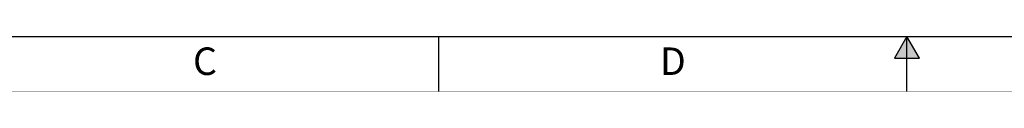
# Model space of a CAD drawing. Units: inches. Extents: x 0 to 34, y 0 to 22.
# Drawn here: x 8.9 to 17.9, y 0 to 0.5 of the extents above; entities that cross this region are included whole.
import ezdxf

# ---------------------------------------------------------------- set-up
doc = ezdxf.new("R2010")
doc.units = ezdxf.units.IN
doc.header["$LTSCALE"] = 1.87
doc.header["$MEASUREMENT"] = 0
doc.linetypes.add('PHANTOM', pattern=[0.8, 0.45, -0.05, 0.1, -0.05, 0.1, -0.05])
doc.layers.add('FORMAT', color=7, linetype='CONTINUOUS')
doc.styles.add('TEXTSTYLE_2', font='txt', dxfattribs={"width": 0.8})

msp = doc.modelspace()

# ---------------------------------------------------------------- hatches: boundary and pattern name
at = {"layer": 'FORMAT', "linetype": 'CONTINUOUS'}
msp.add_hatch(color=7, dxfattribs=at).paths.add_polyline_path([(17.1135, 0.3034), (17, 0.5), (16.8865, 0.3034)])

# ---------------------------------------------------------------- linework, layer by layer
at = {"layer": 'FORMAT', "color": 7, "linetype": 'CONTINUOUS'}
for p, q in [((0.75, 0.5), (33.25, 0.5)), ((12.75, 0), (12.75, 0.5)), ((17, 0.5), (16.8865, 0.3034)), ((17.1135, 0.3034), (17, 0.5)), ((17, 0), (17, 0.5)), ((16.8865, 0.3034), (17.1135, 0.3034))]:
    msp.add_line(p, q, dxfattribs=at)
at = {"layer": 'FORMAT', "color": 9, "linetype": 'PHANTOM', "const_width": 0.001}
msp.add_lwpolyline([(0, 0), (34, 0)], dxfattribs=at)

# ---------------------------------------------------------------- texts
at = {"layer": 'FORMAT', "color": 2, "linetype": 'CONTINUOUS', "char_height": 0.25, "width": 0.2, "attachment_point": 2, "line_spacing_factor": 0.9, "style": 'TEXTSTYLE_2'}
for s, insert in [('C', (10.625, 0.4)), ('D', (14.875, 0.4))]:
    msp.add_mtext(s, dxfattribs=dict(at, insert=insert))

doc.saveas('drawing.dxf')
